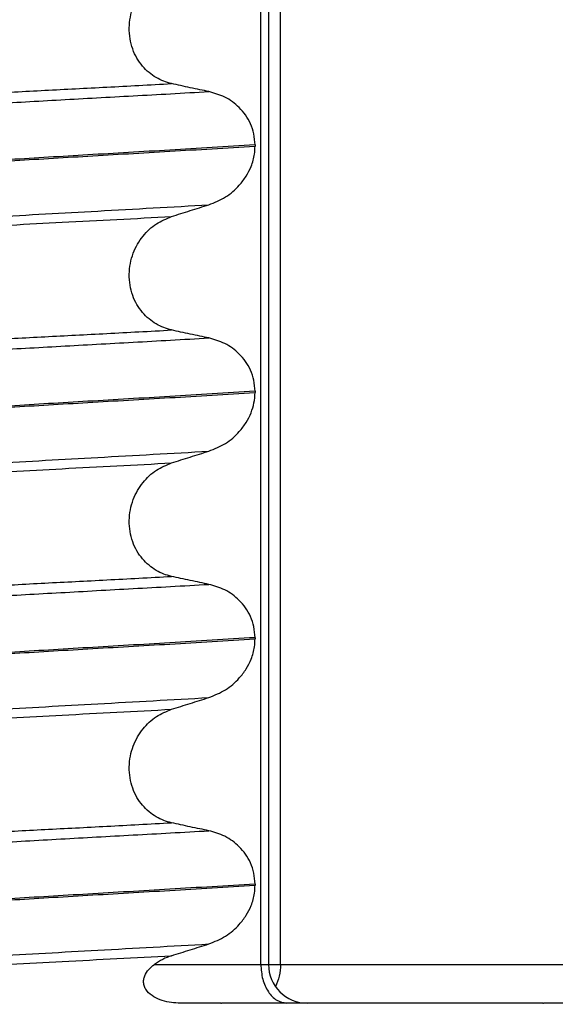
# Model space of a CAD drawing. Units: millimetres. Extents: x -6698 to -5541, y -5953 to -5058.
# Drawn here: x -5649 to -5643, y -5355 to -5342 of the extents above; entities that cross this region are included whole.
import ezdxf

# ---------------------------------------------------------------- set-up
doc = ezdxf.new("R2010")
doc.units = ezdxf.units.MM

# ---------------------------------------------------------------- blocks, each defined once
blk = doc.blocks.new('309018556__49', base_point=(-5656.5, -5367.1))
at = {"color": 7, "linetype": 'Continuous'}
for p, q in [((-5647.763, -5354.1), (-5647.547, -5354.1)), ((-5647.547, -5354.1), (-5647.47, -5354.1)), ((-5647.47, -5354.1), (-5647.381, -5354.1)), ((-5647.381, -5354.1), (-5647.243, -5354.1)), ((-5647.243, -5354.1), (-5647.216, -5354.1)), ((-5647.216, -5354.1), (-5646.708, -5354.1)), ((-5646.708, -5354.1), (-5646.639, -5354.1)), ((-5646.639, -5354.1), (-5646.391, -5354.1)), ((-5646.391, -5354.1), (-5646.292, -5354.1)), ((-5646.292, -5354.1), (-5646.137, -5354.1)), ((-5646.137, -5354.1), (-5646.113, -5354.1)), ((-5646.113, -5354.1), (-5645.543, -5354.1)), ((-5645.543, -5354.1), (-5645.453, -5354.1)), ((-5645.453, -5354.1), (-5645.176, -5354.1)), ((-5645.176, -5354.1), (-5644.97, -5354.1)), ((-5643.346, -5354.1), (-5643.106, -5354.1)), ((-5643.106, -5354.1), (-5643.081, -5354.1)), ((-5643.081, -5354.1), (-5642.041, -5354.1))]:
    blk.add_line(p, q, dxfattribs=at)
blk.add_open_spline([(-5646.908, -5354.6), (-5646.906, -5354.6), (-5646.903, -5354.6), (-5646.9, -5354.6), (-5646.898, -5354.6)], degree=3, knots=[0, 0, 0, 0, 0.004958022, 0.009915902, 0.009915902, 0.009915902, 0.009915902], dxfattribs=at)
blk = doc.blocks.new('Niveauregulierung_2_1__51', base_point=(-5660.5, -5430.147))
blk.add_blockref('309018556__49', (-5656.5, -5367.1))
blk = doc.blocks.new('309018556__61', base_point=(-5656.5, -5367.1))
at = {"color": 7, "linetype": 'Continuous'}
for p, q in [((-5646.391, -5354.1), (-5646.391, -5171.9)), ((-5646.292, -5171.9), (-5646.292, -5354.1)), ((-5646.137, -5354.1), (-5646.137, -5171.9)), ((-5646.466, -5343.54), (-5646.466, -5343.555)), ((-5646.466, -5346.715), (-5646.466, -5346.73)), ((-5646.466, -5349.89), (-5646.466, -5349.905)), ((-5646.466, -5353.065), (-5646.466, -5353.08)), ((-5647.763, -5354.1), (-5647.547, -5354.1)), ((-5647.547, -5354.1), (-5647.47, -5354.1)), ((-5647.47, -5354.1), (-5647.381, -5354.1)), ((-5647.381, -5354.1), (-5647.243, -5354.1)), ((-5647.243, -5354.1), (-5647.216, -5354.1)), ((-5647.216, -5354.1), (-5646.708, -5354.1)), ((-5646.708, -5354.1), (-5646.639, -5354.1)), ((-5646.639, -5354.1), (-5646.391, -5354.1)), ((-5646.391, -5354.1), (-5646.292, -5354.1)), ((-5646.292, -5354.1), (-5646.137, -5354.1)), ((-5646.137, -5354.1), (-5646.113, -5354.1)), ((-5646.113, -5354.1), (-5645.543, -5354.1)), ((-5645.543, -5354.1), (-5645.453, -5354.1)), ((-5645.453, -5354.1), (-5645.176, -5354.1)), ((-5645.176, -5354.1), (-5644.97, -5354.1)), ((-5644.97, -5354.1), (-5643.346, -5354.1)), ((-5643.346, -5354.1), (-5643.106, -5354.1)), ((-5643.106, -5354.1), (-5643.081, -5354.1)), ((-5643.081, -5354.1), (-5642.041, -5354.1)), ((-5646.908, -5354.6), (-5647.425, -5354.6)), ((-5646.493, -5354.6), (-5646.898, -5354.6)), ((-5646.057, -5354.6), (-5646.484, -5354.6)), ((-5645.792, -5354.6), (-5646.057, -5354.6)), ((-5642.756, -5354.6), (-5645.792, -5354.6)), ((-5641.697, -5354.6), (-5642.746, -5354.6))]:
    blk.add_line(p, q, dxfattribs=at)
for centre, radius, start, end in [((-5647.308, -5354.723), 0.771, 107.6252, 126.1263), ((-5645.792, -5354.1), 0.5, 180, 270)]:
    blk.add_arc(centre, radius, start, end, dxfattribs=at)
for points, knots in [([(-5647.541, -5342.75), (-5647.576, -5342.741), (-5647.645, -5342.723), (-5647.743, -5342.674), (-5647.836, -5342.609), (-5647.92, -5342.525), (-5647.992, -5342.423), (-5648.047, -5342.303), (-5648.081, -5342.171), (-5648.091, -5342.032), (-5648.077, -5341.893), (-5648.04, -5341.762), (-5647.984, -5341.643), (-5647.892, -5341.509), (-5647.749, -5341.373), (-5647.609, -5341.316), (-5647.541, -5341.288)], [0, 0, 0, 0, 0.105873, 0.213779, 0.326468, 0.444528, 0.568898, 0.700101, 0.836824, 0.976671, 1.116446, 1.25264, 1.383568, 1.508935, 1.741616, 1.959701, 1.959701, 1.959701, 1.959701]), ([(-5655.839, -5343.475), (-5655.838, -5343.473), (-5655.838, -5343.47), (-5655.834, -5343.461), (-5655.824, -5343.449), (-5655.804, -5343.434), (-5655.774, -5343.419), (-5655.733, -5343.404), (-5655.685, -5343.389), (-5655.629, -5343.375), (-5655.566, -5343.361), (-5655.494, -5343.347), (-5655.414, -5343.333), (-5655.324, -5343.318), (-5655.224, -5343.303), (-5655.112, -5343.287), (-5654.988, -5343.27), (-5654.853, -5343.253), (-5654.709, -5343.236), (-5654.555, -5343.219), (-5654.392, -5343.201), (-5654.219, -5343.184), (-5654.037, -5343.166), (-5653.846, -5343.148), (-5653.646, -5343.13), (-5653.421, -5343.111), (-5653.171, -5343.09), (-5652.894, -5343.068), (-5652.607, -5343.046), (-5652.311, -5343.025), (-5652.005, -5343.003), (-5651.692, -5342.982), (-5651.371, -5342.962), (-5651.044, -5342.941), (-5650.698, -5342.92), (-5650.334, -5342.899), (-5649.952, -5342.878), (-5649.565, -5342.857), (-5649.174, -5342.836), (-5648.777, -5342.816), (-5648.373, -5342.795), (-5647.96, -5342.773), (-5647.682, -5342.758), (-5647.541, -5342.75)], [0, 0, 0, 0, 0.004744, 0.009711, 0.02758, 0.050686, 0.085147, 0.128343, 0.180364, 0.236466, 0.301014, 0.37413, 0.455922, 0.546486, 0.645911, 0.760927, 0.886202, 1.021556, 1.166807, 1.321773, 1.486268, 1.660109, 1.84311, 2.035086, 2.23585, 2.445216, 2.711512, 2.989184, 3.277364, 3.57518, 3.881764, 4.196245, 4.517752, 4.845415, 5.178362, 5.558096, 5.940552, 6.326854, 6.718123, 7.11548, 7.520045, 7.93294, 8.355285, 8.355285, 8.355285, 8.355285]), ([(-5647.061, -5342.853), (-5647.1, -5342.845), (-5647.18, -5342.828), (-5647.301, -5342.803), (-5647.423, -5342.777), (-5647.502, -5342.759), (-5647.541, -5342.75)], [0, 0, 0, 0, 0.1184412, 0.2453817, 0.3712027, 0.4909597, 0.4909597, 0.4909597, 0.4909597]), ([(-5655.358, -5343.626), (-5655.359, -5343.626), (-5655.359, -5343.625), (-5655.362, -5343.62), (-5655.366, -5343.612), (-5655.367, -5343.6), (-5655.362, -5343.588), (-5655.35, -5343.574), (-5655.33, -5343.559), (-5655.301, -5343.544), (-5655.26, -5343.528), (-5655.205, -5343.512), (-5655.137, -5343.495), (-5655.056, -5343.477), (-5654.962, -5343.459), (-5654.856, -5343.441), (-5654.736, -5343.422), (-5654.603, -5343.403), (-5654.457, -5343.383), (-5654.298, -5343.363), (-5654.126, -5343.343), (-5653.941, -5343.322), (-5653.745, -5343.302), (-5653.537, -5343.281), (-5653.317, -5343.26), (-5653.076, -5343.238), (-5652.816, -5343.215), (-5652.535, -5343.192), (-5652.243, -5343.169), (-5651.94, -5343.146), (-5651.628, -5343.123), (-5651.308, -5343.101), (-5650.981, -5343.079), (-5650.648, -5343.057), (-5650.277, -5343.034), (-5649.869, -5343.01), (-5649.422, -5342.984), (-5648.968, -5342.959), (-5648.506, -5342.933), (-5648.034, -5342.907), (-5647.551, -5342.881), (-5647.226, -5342.862), (-5647.061, -5342.853)], [0, 0, 0, 0, 0.000438, 0.003506, 0.015421, 0.026259, 0.039075, 0.054245, 0.079925, 0.11288, 0.153522, 0.212252, 0.282698, 0.365334, 0.460567, 0.568767, 0.689791, 0.824228, 0.971828, 1.132333, 1.305486, 1.491025, 1.688688, 1.898214, 2.119338, 2.351797, 2.621812, 2.904057, 3.197524, 3.501204, 3.814089, 4.135169, 4.463436, 4.797878, 5.137487, 5.578239, 6.025157, 6.479377, 6.942035, 7.414265, 7.897202, 8.391979, 8.391979, 8.391979, 8.391979]), ([(-5646.466, -5343.54), (-5646.469, -5343.492), (-5646.475, -5343.399), (-5646.519, -5343.268), (-5646.585, -5343.154), (-5646.69, -5343.031), (-5646.846, -5342.914), (-5646.991, -5342.873), (-5647.061, -5342.853)], [0, 0, 0, 0, 0.1426824, 0.2800452, 0.4104631, 0.5342598, 0.7643709, 0.9827358, 0.9827358, 0.9827358, 0.9827358]), ([(-5646.466, -5343.54), (-5646.65, -5343.551), (-5647.017, -5343.574), (-5647.561, -5343.607), (-5648.094, -5343.638), (-5648.616, -5343.669), (-5649.124, -5343.699), (-5649.598, -5343.728), (-5650.041, -5343.756), (-5650.455, -5343.784), (-5650.861, -5343.812), (-5651.255, -5343.841), (-5651.637, -5343.871), (-5652.004, -5343.901), (-5652.34, -5343.93), (-5652.646, -5343.958), (-5652.92, -5343.985), (-5653.178, -5344.011), (-5653.419, -5344.038), (-5653.641, -5344.064), (-5653.844, -5344.09), (-5654.028, -5344.115), (-5654.192, -5344.139), (-5654.336, -5344.163), (-5654.46, -5344.186), (-5654.565, -5344.209), (-5654.651, -5344.231), (-5654.72, -5344.253), (-5654.767, -5344.274), (-5654.794, -5344.293), (-5654.806, -5344.307), (-5654.811, -5344.318), (-5654.812, -5344.324), (-5654.812, -5344.327)], [0, 0, 0, 0, 0.555139, 1.100891, 1.635873, 2.158702, 2.667993, 3.162362, 3.584311, 3.999969, 4.407153, 4.803679, 5.187363, 5.556024, 5.90748, 6.199896, 6.476177, 6.735659, 6.977679, 7.201577, 7.406694, 7.592376, 7.757976, 7.90404, 8.030472, 8.137471, 8.225287, 8.298006, 8.352969, 8.378284, 8.398084, 8.407025, 8.415434, 8.415434, 8.415434, 8.415434]), ([(-5654.812, -5344.342), (-5654.812, -5344.339), (-5654.811, -5344.333), (-5654.806, -5344.322), (-5654.794, -5344.308), (-5654.767, -5344.289), (-5654.72, -5344.268), (-5654.651, -5344.246), (-5654.565, -5344.224), (-5654.46, -5344.201), (-5654.336, -5344.178), (-5654.192, -5344.154), (-5654.028, -5344.13), (-5653.844, -5344.105), (-5653.641, -5344.079), (-5653.419, -5344.053), (-5653.178, -5344.026), (-5652.92, -5344), (-5652.646, -5343.973), (-5652.34, -5343.945), (-5652.004, -5343.916), (-5651.637, -5343.886), (-5651.255, -5343.856), (-5650.861, -5343.827), (-5650.455, -5343.799), (-5650.041, -5343.771), (-5649.598, -5343.743), (-5649.124, -5343.714), (-5648.616, -5343.684), (-5648.094, -5343.653), (-5647.561, -5343.622), (-5647.017, -5343.589), (-5646.65, -5343.566), (-5646.466, -5343.555)], [0, 0, 0, 0, 0.008409, 0.017351, 0.037151, 0.062466, 0.117428, 0.190147, 0.277963, 0.384962, 0.511394, 0.657459, 0.823058, 1.008741, 1.213858, 1.437755, 1.679775, 1.939257, 2.215538, 2.507954, 2.859411, 3.228071, 3.611755, 4.008281, 4.415465, 4.831124, 5.253072, 5.747442, 6.256732, 6.779561, 7.314544, 7.860296, 8.415434, 8.415434, 8.415434, 8.415434]), ([(-5647.061, -5344.312), (-5646.988, -5344.282), (-5646.841, -5344.223), (-5646.683, -5344.085), (-5646.578, -5343.946), (-5646.509, -5343.811), (-5646.471, -5343.679), (-5646.467, -5343.589), (-5646.466, -5343.555)], [0, 0, 0, 0, 0.236301, 0.470607, 0.618901, 0.75844, 0.922653, 1.026016, 1.026016, 1.026016, 1.026016]), ([(-5655.203, -5344.971), (-5655.076, -5344.944), (-5654.746, -5344.874), (-5654.13, -5344.802), (-5653.297, -5344.714), (-5652.271, -5344.628), (-5651.097, -5344.544), (-5649.821, -5344.465), (-5648.465, -5344.391), (-5647.539, -5344.339), (-5647.061, -5344.312)], [0, 0, 0, 0, 0.389119, 1.010879, 1.858144, 2.902377, 4.098536, 5.390468, 6.738096, 8.172763, 8.172763, 8.172763, 8.172763]), ([(-5647.541, -5344.463), (-5647.461, -5344.438), (-5647.302, -5344.387), (-5647.141, -5344.337), (-5647.061, -5344.312)], [0, 0, 0, 0, 0.2517622, 0.5034357, 0.5034357, 0.5034357, 0.5034357]), ([(-5655.635, -5345.09), (-5655.501, -5345.064), (-5655.162, -5344.999), (-5654.539, -5344.928), (-5653.708, -5344.845), (-5652.692, -5344.763), (-5651.529, -5344.683), (-5650.266, -5344.606), (-5648.926, -5344.536), (-5648.012, -5344.488), (-5647.541, -5344.463)], [0, 0, 0, 0, 0.407547, 1.03677, 1.880428, 2.913002, 4.094635, 5.375286, 6.709117, 8.121702, 8.121702, 8.121702, 8.121702]), ([(-5647.541, -5345.925), (-5647.576, -5345.916), (-5647.645, -5345.898), (-5647.743, -5345.849), (-5647.836, -5345.784), (-5647.92, -5345.7), (-5647.992, -5345.598), (-5648.047, -5345.478), (-5648.081, -5345.346), (-5648.091, -5345.207), (-5648.077, -5345.068), (-5648.04, -5344.937), (-5647.984, -5344.818), (-5647.892, -5344.684), (-5647.749, -5344.548), (-5647.609, -5344.491), (-5647.541, -5344.463)], [0, 0, 0, 0, 0.105873, 0.213779, 0.326468, 0.444528, 0.568898, 0.700101, 0.836824, 0.976671, 1.116446, 1.25264, 1.383568, 1.508935, 1.741616, 1.959701, 1.959701, 1.959701, 1.959701]), ([(-5655.839, -5346.65), (-5655.838, -5346.648), (-5655.838, -5346.645), (-5655.834, -5346.636), (-5655.824, -5346.624), (-5655.804, -5346.609), (-5655.774, -5346.594), (-5655.733, -5346.579), (-5655.685, -5346.564), (-5655.629, -5346.55), (-5655.566, -5346.536), (-5655.494, -5346.522), (-5655.414, -5346.508), (-5655.324, -5346.493), (-5655.224, -5346.478), (-5655.112, -5346.462), (-5654.988, -5346.445), (-5654.853, -5346.428), (-5654.709, -5346.411), (-5654.555, -5346.394), (-5654.392, -5346.376), (-5654.219, -5346.359), (-5654.037, -5346.341), (-5653.846, -5346.323), (-5653.646, -5346.305), (-5653.421, -5346.286), (-5653.171, -5346.265), (-5652.894, -5346.243), (-5652.607, -5346.221), (-5652.311, -5346.2), (-5652.005, -5346.178), (-5651.692, -5346.157), (-5651.371, -5346.137), (-5651.044, -5346.116), (-5650.698, -5346.095), (-5650.334, -5346.074), (-5649.952, -5346.053), (-5649.565, -5346.032), (-5649.174, -5346.011), (-5648.777, -5345.991), (-5648.373, -5345.97), (-5647.96, -5345.948), (-5647.682, -5345.933), (-5647.541, -5345.925)], [0, 0, 0, 0, 0.004744, 0.009711, 0.02758, 0.050686, 0.085147, 0.128343, 0.180364, 0.236466, 0.301014, 0.37413, 0.455922, 0.546486, 0.645911, 0.760927, 0.886202, 1.021556, 1.166807, 1.321773, 1.486268, 1.660109, 1.84311, 2.035086, 2.23585, 2.445216, 2.711512, 2.989184, 3.277364, 3.57518, 3.881764, 4.196245, 4.517752, 4.845415, 5.178362, 5.558096, 5.940552, 6.326854, 6.718123, 7.11548, 7.520045, 7.93294, 8.355285, 8.355285, 8.355285, 8.355285]), ([(-5647.061, -5346.028), (-5647.1, -5346.02), (-5647.18, -5346.003), (-5647.301, -5345.978), (-5647.423, -5345.952), (-5647.502, -5345.934), (-5647.541, -5345.925)], [0, 0, 0, 0, 0.1184412, 0.2453817, 0.3712027, 0.4909597, 0.4909597, 0.4909597, 0.4909597]), ([(-5655.358, -5346.801), (-5655.359, -5346.801), (-5655.359, -5346.8), (-5655.362, -5346.795), (-5655.366, -5346.787), (-5655.367, -5346.775), (-5655.362, -5346.763), (-5655.35, -5346.749), (-5655.33, -5346.734), (-5655.301, -5346.719), (-5655.26, -5346.703), (-5655.205, -5346.687), (-5655.137, -5346.67), (-5655.056, -5346.652), (-5654.962, -5346.634), (-5654.856, -5346.616), (-5654.736, -5346.597), (-5654.603, -5346.578), (-5654.457, -5346.558), (-5654.298, -5346.538), (-5654.126, -5346.518), (-5653.941, -5346.497), (-5653.745, -5346.477), (-5653.537, -5346.456), (-5653.317, -5346.435), (-5653.076, -5346.413), (-5652.816, -5346.39), (-5652.535, -5346.367), (-5652.243, -5346.344), (-5651.94, -5346.321), (-5651.628, -5346.298), (-5651.308, -5346.276), (-5650.981, -5346.254), (-5650.648, -5346.232), (-5650.277, -5346.209), (-5649.869, -5346.185), (-5649.422, -5346.159), (-5648.968, -5346.134), (-5648.506, -5346.108), (-5648.034, -5346.082), (-5647.551, -5346.056), (-5647.226, -5346.037), (-5647.061, -5346.028)], [0, 0, 0, 0, 0.000438, 0.003506, 0.015421, 0.026259, 0.039075, 0.054245, 0.079925, 0.11288, 0.153522, 0.212252, 0.282698, 0.365334, 0.460567, 0.568767, 0.689791, 0.824228, 0.971828, 1.132333, 1.305486, 1.491025, 1.688688, 1.898214, 2.119338, 2.351797, 2.621812, 2.904057, 3.197524, 3.501204, 3.814089, 4.135169, 4.463436, 4.797878, 5.137487, 5.578239, 6.025157, 6.479377, 6.942035, 7.414265, 7.897202, 8.391979, 8.391979, 8.391979, 8.391979]), ([(-5646.466, -5346.715), (-5646.469, -5346.667), (-5646.475, -5346.574), (-5646.519, -5346.443), (-5646.585, -5346.329), (-5646.69, -5346.206), (-5646.846, -5346.089), (-5646.991, -5346.048), (-5647.061, -5346.028)], [0, 0, 0, 0, 0.1426824, 0.2800452, 0.4104631, 0.5342598, 0.7643709, 0.9827358, 0.9827358, 0.9827358, 0.9827358]), ([(-5646.466, -5346.715), (-5646.65, -5346.726), (-5647.017, -5346.749), (-5647.561, -5346.782), (-5648.094, -5346.813), (-5648.616, -5346.844), (-5649.124, -5346.874), (-5649.598, -5346.903), (-5650.041, -5346.931), (-5650.455, -5346.959), (-5650.861, -5346.987), (-5651.255, -5347.016), (-5651.637, -5347.046), (-5652.004, -5347.076), (-5652.34, -5347.105), (-5652.646, -5347.133), (-5652.92, -5347.16), (-5653.178, -5347.186), (-5653.419, -5347.213), (-5653.641, -5347.239), (-5653.844, -5347.265), (-5654.028, -5347.29), (-5654.192, -5347.314), (-5654.336, -5347.338), (-5654.46, -5347.361), (-5654.565, -5347.384), (-5654.651, -5347.406), (-5654.72, -5347.428), (-5654.767, -5347.449), (-5654.794, -5347.468), (-5654.806, -5347.482), (-5654.811, -5347.493), (-5654.812, -5347.499), (-5654.812, -5347.502)], [0, 0, 0, 0, 0.555139, 1.100891, 1.635873, 2.158702, 2.667993, 3.162362, 3.584311, 3.999969, 4.407153, 4.803679, 5.187363, 5.556024, 5.90748, 6.199896, 6.476177, 6.735659, 6.977679, 7.201577, 7.406694, 7.592376, 7.757976, 7.90404, 8.030472, 8.137471, 8.225287, 8.298006, 8.352969, 8.378284, 8.398084, 8.407025, 8.415434, 8.415434, 8.415434, 8.415434]), ([(-5654.812, -5347.517), (-5654.812, -5347.514), (-5654.811, -5347.508), (-5654.806, -5347.497), (-5654.794, -5347.483), (-5654.767, -5347.464), (-5654.72, -5347.443), (-5654.651, -5347.421), (-5654.565, -5347.399), (-5654.46, -5347.376), (-5654.336, -5347.353), (-5654.192, -5347.329), (-5654.028, -5347.305), (-5653.844, -5347.28), (-5653.641, -5347.254), (-5653.419, -5347.228), (-5653.178, -5347.201), (-5652.92, -5347.175), (-5652.646, -5347.148), (-5652.34, -5347.12), (-5652.004, -5347.091), (-5651.637, -5347.061), (-5651.255, -5347.031), (-5650.861, -5347.002), (-5650.455, -5346.974), (-5650.041, -5346.946), (-5649.598, -5346.918), (-5649.124, -5346.889), (-5648.616, -5346.859), (-5648.094, -5346.828), (-5647.561, -5346.797), (-5647.017, -5346.764), (-5646.65, -5346.741), (-5646.466, -5346.73)], [0, 0, 0, 0, 0.008409, 0.017351, 0.037151, 0.062466, 0.117428, 0.190147, 0.277963, 0.384962, 0.511394, 0.657459, 0.823058, 1.008741, 1.213858, 1.437755, 1.679775, 1.939257, 2.215538, 2.507954, 2.859411, 3.228071, 3.611755, 4.008281, 4.415465, 4.831124, 5.253072, 5.747442, 6.256732, 6.779561, 7.314544, 7.860296, 8.415434, 8.415434, 8.415434, 8.415434]), ([(-5647.061, -5347.487), (-5646.988, -5347.457), (-5646.841, -5347.398), (-5646.683, -5347.26), (-5646.578, -5347.121), (-5646.514, -5346.995), (-5646.474, -5346.865), (-5646.468, -5346.775), (-5646.466, -5346.73)], [0, 0, 0, 0, 0.236301, 0.470607, 0.618901, 0.75844, 0.890087, 1.026064, 1.026064, 1.026064, 1.026064]), ([(-5655.203, -5348.146), (-5655.076, -5348.119), (-5654.746, -5348.049), (-5654.13, -5347.977), (-5653.297, -5347.889), (-5652.271, -5347.803), (-5651.097, -5347.719), (-5649.821, -5347.64), (-5648.465, -5347.566), (-5647.539, -5347.514), (-5647.061, -5347.487)], [0, 0, 0, 0, 0.389119, 1.010879, 1.858144, 2.902377, 4.098536, 5.390468, 6.738096, 8.172763, 8.172763, 8.172763, 8.172763]), ([(-5647.541, -5347.638), (-5647.461, -5347.613), (-5647.302, -5347.562), (-5647.141, -5347.512), (-5647.061, -5347.487)], [0, 0, 0, 0, 0.2517622, 0.5034357, 0.5034357, 0.5034357, 0.5034357]), ([(-5655.635, -5348.265), (-5655.501, -5348.239), (-5655.162, -5348.174), (-5654.539, -5348.103), (-5653.708, -5348.02), (-5652.692, -5347.938), (-5651.529, -5347.858), (-5650.266, -5347.781), (-5648.926, -5347.711), (-5648.012, -5347.663), (-5647.541, -5347.638)], [0, 0, 0, 0, 0.407547, 1.03677, 1.880428, 2.913002, 4.094635, 5.375286, 6.709117, 8.121702, 8.121702, 8.121702, 8.121702]), ([(-5647.541, -5349.1), (-5647.576, -5349.091), (-5647.645, -5349.073), (-5647.743, -5349.024), (-5647.836, -5348.959), (-5647.92, -5348.875), (-5647.992, -5348.773), (-5648.047, -5348.653), (-5648.081, -5348.521), (-5648.091, -5348.382), (-5648.077, -5348.243), (-5648.04, -5348.112), (-5647.984, -5347.993), (-5647.892, -5347.859), (-5647.749, -5347.723), (-5647.609, -5347.666), (-5647.541, -5347.638)], [0, 0, 0, 0, 0.105873, 0.213779, 0.326468, 0.444528, 0.568898, 0.700101, 0.836824, 0.976671, 1.116446, 1.25264, 1.383568, 1.508935, 1.741616, 1.959701, 1.959701, 1.959701, 1.959701]), ([(-5655.839, -5349.825), (-5655.838, -5349.823), (-5655.838, -5349.82), (-5655.834, -5349.811), (-5655.824, -5349.799), (-5655.804, -5349.784), (-5655.774, -5349.769), (-5655.733, -5349.754), (-5655.685, -5349.739), (-5655.629, -5349.725), (-5655.566, -5349.711), (-5655.494, -5349.697), (-5655.414, -5349.683), (-5655.324, -5349.668), (-5655.224, -5349.653), (-5655.112, -5349.637), (-5654.988, -5349.62), (-5654.853, -5349.603), (-5654.709, -5349.586), (-5654.555, -5349.569), (-5654.392, -5349.551), (-5654.219, -5349.534), (-5654.037, -5349.516), (-5653.846, -5349.498), (-5653.646, -5349.48), (-5653.421, -5349.461), (-5653.171, -5349.44), (-5652.894, -5349.418), (-5652.607, -5349.396), (-5652.311, -5349.375), (-5652.005, -5349.353), (-5651.692, -5349.332), (-5651.371, -5349.312), (-5651.044, -5349.291), (-5650.698, -5349.27), (-5650.334, -5349.249), (-5649.952, -5349.228), (-5649.565, -5349.207), (-5649.174, -5349.186), (-5648.777, -5349.166), (-5648.373, -5349.145), (-5647.96, -5349.123), (-5647.682, -5349.108), (-5647.541, -5349.1)], [0, 0, 0, 0, 0.004744, 0.009711, 0.02758, 0.050686, 0.085147, 0.128343, 0.180364, 0.236466, 0.301014, 0.37413, 0.455922, 0.546486, 0.645911, 0.760927, 0.886202, 1.021556, 1.166807, 1.321773, 1.486268, 1.660109, 1.84311, 2.035086, 2.23585, 2.445216, 2.711512, 2.989184, 3.277364, 3.57518, 3.881764, 4.196245, 4.517752, 4.845415, 5.178362, 5.558096, 5.940552, 6.326854, 6.718123, 7.11548, 7.520045, 7.93294, 8.355285, 8.355285, 8.355285, 8.355285]), ([(-5647.061, -5349.203), (-5647.1, -5349.195), (-5647.18, -5349.178), (-5647.301, -5349.153), (-5647.423, -5349.127), (-5647.502, -5349.109), (-5647.541, -5349.1)], [0, 0, 0, 0, 0.1184412, 0.2453817, 0.3712027, 0.4909597, 0.4909597, 0.4909597, 0.4909597]), ([(-5655.358, -5349.976), (-5655.359, -5349.976), (-5655.359, -5349.975), (-5655.362, -5349.97), (-5655.366, -5349.962), (-5655.367, -5349.95), (-5655.362, -5349.938), (-5655.35, -5349.924), (-5655.33, -5349.909), (-5655.301, -5349.894), (-5655.26, -5349.878), (-5655.205, -5349.862), (-5655.137, -5349.845), (-5655.056, -5349.827), (-5654.962, -5349.809), (-5654.856, -5349.791), (-5654.736, -5349.772), (-5654.603, -5349.753), (-5654.457, -5349.733), (-5654.298, -5349.713), (-5654.126, -5349.693), (-5653.941, -5349.672), (-5653.745, -5349.652), (-5653.537, -5349.631), (-5653.317, -5349.61), (-5653.076, -5349.588), (-5652.816, -5349.565), (-5652.535, -5349.542), (-5652.243, -5349.519), (-5651.94, -5349.496), (-5651.628, -5349.473), (-5651.308, -5349.451), (-5650.981, -5349.429), (-5650.648, -5349.407), (-5650.277, -5349.384), (-5649.869, -5349.36), (-5649.422, -5349.334), (-5648.968, -5349.309), (-5648.506, -5349.283), (-5648.034, -5349.257), (-5647.551, -5349.231), (-5647.226, -5349.212), (-5647.061, -5349.203)], [0, 0, 0, 0, 0.000438, 0.003506, 0.015421, 0.026259, 0.039075, 0.054245, 0.079925, 0.11288, 0.153522, 0.212252, 0.282698, 0.365334, 0.460567, 0.568767, 0.689791, 0.824228, 0.971828, 1.132333, 1.305486, 1.491025, 1.688688, 1.898214, 2.119338, 2.351797, 2.621812, 2.904057, 3.197524, 3.501204, 3.814089, 4.135169, 4.463436, 4.797878, 5.137487, 5.578239, 6.025157, 6.479377, 6.942035, 7.414265, 7.897202, 8.391979, 8.391979, 8.391979, 8.391979]), ([(-5646.466, -5349.89), (-5646.469, -5349.842), (-5646.475, -5349.749), (-5646.519, -5349.618), (-5646.585, -5349.504), (-5646.69, -5349.381), (-5646.846, -5349.264), (-5646.991, -5349.223), (-5647.061, -5349.203)], [0, 0, 0, 0, 0.1426824, 0.2800452, 0.4104631, 0.5342598, 0.7643709, 0.9827358, 0.9827358, 0.9827358, 0.9827358]), ([(-5646.466, -5349.89), (-5646.65, -5349.901), (-5647.017, -5349.924), (-5647.561, -5349.957), (-5648.094, -5349.988), (-5648.616, -5350.019), (-5649.124, -5350.049), (-5649.598, -5350.078), (-5650.041, -5350.106), (-5650.455, -5350.134), (-5650.861, -5350.162), (-5651.255, -5350.191), (-5651.637, -5350.221), (-5652.004, -5350.251), (-5652.34, -5350.28), (-5652.646, -5350.308), (-5652.92, -5350.335), (-5653.178, -5350.361), (-5653.419, -5350.388), (-5653.641, -5350.414), (-5653.844, -5350.44), (-5654.028, -5350.465), (-5654.192, -5350.489), (-5654.336, -5350.513), (-5654.46, -5350.536), (-5654.565, -5350.559), (-5654.651, -5350.581), (-5654.72, -5350.603), (-5654.767, -5350.624), (-5654.794, -5350.643), (-5654.806, -5350.657), (-5654.811, -5350.668), (-5654.812, -5350.674), (-5654.812, -5350.677)], [0, 0, 0, 0, 0.555139, 1.100891, 1.635873, 2.158702, 2.667993, 3.162362, 3.584311, 3.999969, 4.407153, 4.803679, 5.187363, 5.556024, 5.90748, 6.199896, 6.476177, 6.735659, 6.977679, 7.201577, 7.406694, 7.592376, 7.757976, 7.90404, 8.030472, 8.137471, 8.225287, 8.298006, 8.352969, 8.378284, 8.398084, 8.407025, 8.415434, 8.415434, 8.415434, 8.415434]), ([(-5654.812, -5350.692), (-5654.812, -5350.689), (-5654.811, -5350.683), (-5654.806, -5350.672), (-5654.794, -5350.658), (-5654.767, -5350.639), (-5654.72, -5350.618), (-5654.651, -5350.596), (-5654.565, -5350.574), (-5654.46, -5350.551), (-5654.336, -5350.528), (-5654.192, -5350.504), (-5654.028, -5350.48), (-5653.844, -5350.455), (-5653.641, -5350.429), (-5653.419, -5350.403), (-5653.178, -5350.376), (-5652.92, -5350.35), (-5652.646, -5350.323), (-5652.34, -5350.295), (-5652.004, -5350.266), (-5651.637, -5350.236), (-5651.255, -5350.206), (-5650.861, -5350.177), (-5650.455, -5350.149), (-5650.041, -5350.121), (-5649.598, -5350.093), (-5649.124, -5350.064), (-5648.616, -5350.034), (-5648.094, -5350.003), (-5647.561, -5349.972), (-5647.017, -5349.939), (-5646.65, -5349.916), (-5646.466, -5349.905)], [0, 0, 0, 0, 0.008409, 0.017351, 0.037151, 0.062466, 0.117428, 0.190147, 0.277963, 0.384962, 0.511394, 0.657459, 0.823058, 1.008741, 1.213858, 1.437755, 1.679775, 1.939257, 2.215538, 2.507954, 2.859411, 3.228071, 3.611755, 4.008281, 4.415465, 4.831124, 5.253072, 5.747442, 6.256732, 6.779561, 7.314544, 7.860296, 8.415434, 8.415434, 8.415434, 8.415434]), ([(-5647.061, -5350.662), (-5646.988, -5350.632), (-5646.841, -5350.573), (-5646.683, -5350.435), (-5646.578, -5350.296), (-5646.509, -5350.161), (-5646.471, -5350.029), (-5646.467, -5349.939), (-5646.466, -5349.905)], [0, 0, 0, 0, 0.236301, 0.470607, 0.618901, 0.75844, 0.922653, 1.026016, 1.026016, 1.026016, 1.026016]), ([(-5655.203, -5351.321), (-5655.076, -5351.294), (-5654.746, -5351.224), (-5654.13, -5351.152), (-5653.297, -5351.064), (-5652.271, -5350.978), (-5651.097, -5350.894), (-5649.821, -5350.815), (-5648.465, -5350.741), (-5647.539, -5350.689), (-5647.061, -5350.662)], [0, 0, 0, 0, 0.389119, 1.010879, 1.858144, 2.902377, 4.098536, 5.390468, 6.738096, 8.172763, 8.172763, 8.172763, 8.172763]), ([(-5647.541, -5350.813), (-5647.461, -5350.788), (-5647.302, -5350.737), (-5647.141, -5350.687), (-5647.061, -5350.662)], [0, 0, 0, 0, 0.2517622, 0.5034357, 0.5034357, 0.5034357, 0.5034357]), ([(-5655.635, -5351.439), (-5655.502, -5351.414), (-5655.162, -5351.349), (-5654.539, -5351.278), (-5653.708, -5351.195), (-5652.692, -5351.113), (-5651.529, -5351.033), (-5650.266, -5350.956), (-5648.926, -5350.886), (-5648.012, -5350.838), (-5647.541, -5350.813)], [0, 0, 0, 0, 0.407615, 1.036853, 1.880511, 2.913085, 4.094718, 5.375369, 6.7092, 8.121785, 8.121785, 8.121785, 8.121785]), ([(-5647.541, -5352.275), (-5647.576, -5352.266), (-5647.645, -5352.248), (-5647.743, -5352.199), (-5647.836, -5352.134), (-5647.92, -5352.05), (-5647.992, -5351.948), (-5648.047, -5351.828), (-5648.081, -5351.696), (-5648.091, -5351.557), (-5648.077, -5351.418), (-5648.04, -5351.287), (-5647.984, -5351.168), (-5647.892, -5351.034), (-5647.749, -5350.898), (-5647.609, -5350.841), (-5647.541, -5350.813)], [0, 0, 0, 0, 0.105873, 0.213779, 0.326468, 0.444528, 0.568898, 0.700101, 0.836824, 0.976671, 1.116446, 1.25264, 1.383568, 1.508935, 1.741616, 1.959701, 1.959701, 1.959701, 1.959701]), ([(-5655.839, -5353), (-5655.838, -5352.998), (-5655.838, -5352.995), (-5655.834, -5352.986), (-5655.824, -5352.974), (-5655.804, -5352.959), (-5655.774, -5352.944), (-5655.733, -5352.929), (-5655.685, -5352.914), (-5655.629, -5352.9), (-5655.566, -5352.886), (-5655.494, -5352.872), (-5655.414, -5352.858), (-5655.324, -5352.843), (-5655.224, -5352.828), (-5655.112, -5352.812), (-5654.988, -5352.795), (-5654.853, -5352.778), (-5654.709, -5352.761), (-5654.555, -5352.744), (-5654.392, -5352.726), (-5654.219, -5352.709), (-5654.037, -5352.691), (-5653.846, -5352.673), (-5653.646, -5352.655), (-5653.421, -5352.636), (-5653.171, -5352.615), (-5652.894, -5352.593), (-5652.607, -5352.571), (-5652.311, -5352.55), (-5652.005, -5352.528), (-5651.692, -5352.507), (-5651.371, -5352.487), (-5651.044, -5352.466), (-5650.698, -5352.445), (-5650.334, -5352.424), (-5649.952, -5352.403), (-5649.565, -5352.382), (-5649.174, -5352.361), (-5648.777, -5352.341), (-5648.373, -5352.32), (-5647.96, -5352.298), (-5647.682, -5352.283), (-5647.541, -5352.275)], [0, 0, 0, 0, 0.004744, 0.009711, 0.02758, 0.050686, 0.085147, 0.128343, 0.180364, 0.236466, 0.301014, 0.37413, 0.455922, 0.546486, 0.645911, 0.760927, 0.886202, 1.021556, 1.166807, 1.321773, 1.486268, 1.660109, 1.84311, 2.035086, 2.23585, 2.445216, 2.711512, 2.989184, 3.277364, 3.57518, 3.881764, 4.196245, 4.517752, 4.845415, 5.178362, 5.558096, 5.940552, 6.326854, 6.718123, 7.11548, 7.520045, 7.93294, 8.355285, 8.355285, 8.355285, 8.355285]), ([(-5647.061, -5352.378), (-5647.1, -5352.37), (-5647.18, -5352.353), (-5647.301, -5352.328), (-5647.423, -5352.302), (-5647.502, -5352.284), (-5647.541, -5352.275)], [0, 0, 0, 0, 0.1184412, 0.2453817, 0.3712027, 0.4909597, 0.4909597, 0.4909597, 0.4909597]), ([(-5655.358, -5353.151), (-5655.359, -5353.151), (-5655.359, -5353.15), (-5655.362, -5353.145), (-5655.366, -5353.137), (-5655.367, -5353.125), (-5655.362, -5353.113), (-5655.35, -5353.099), (-5655.33, -5353.084), (-5655.301, -5353.069), (-5655.26, -5353.053), (-5655.205, -5353.037), (-5655.137, -5353.02), (-5655.056, -5353.002), (-5654.962, -5352.984), (-5654.856, -5352.966), (-5654.736, -5352.947), (-5654.603, -5352.928), (-5654.457, -5352.908), (-5654.298, -5352.888), (-5654.126, -5352.868), (-5653.941, -5352.847), (-5653.745, -5352.827), (-5653.537, -5352.806), (-5653.317, -5352.785), (-5653.076, -5352.763), (-5652.816, -5352.74), (-5652.535, -5352.717), (-5652.243, -5352.694), (-5651.94, -5352.671), (-5651.628, -5352.648), (-5651.308, -5352.626), (-5650.981, -5352.604), (-5650.648, -5352.582), (-5650.277, -5352.559), (-5649.869, -5352.535), (-5649.422, -5352.509), (-5648.968, -5352.484), (-5648.506, -5352.458), (-5648.034, -5352.432), (-5647.551, -5352.406), (-5647.226, -5352.387), (-5647.061, -5352.378)], [0, 0, 0, 0, 0.000438, 0.003506, 0.015421, 0.026259, 0.039075, 0.054245, 0.079925, 0.11288, 0.153522, 0.212252, 0.282698, 0.365334, 0.460567, 0.568767, 0.689791, 0.824228, 0.971828, 1.132333, 1.305486, 1.491025, 1.688688, 1.898214, 2.119338, 2.351797, 2.621812, 2.904057, 3.197524, 3.501204, 3.814089, 4.135169, 4.463436, 4.797878, 5.137487, 5.578239, 6.025157, 6.479377, 6.942035, 7.414265, 7.897202, 8.391979, 8.391979, 8.391979, 8.391979]), ([(-5646.466, -5353.065), (-5646.469, -5353.017), (-5646.475, -5352.924), (-5646.519, -5352.793), (-5646.585, -5352.679), (-5646.69, -5352.556), (-5646.846, -5352.439), (-5646.991, -5352.398), (-5647.061, -5352.378)], [0, 0, 0, 0, 0.1426824, 0.2800452, 0.4104631, 0.5342598, 0.7643709, 0.9827358, 0.9827358, 0.9827358, 0.9827358]), ([(-5646.466, -5353.065), (-5646.65, -5353.076), (-5647.017, -5353.099), (-5647.561, -5353.132), (-5648.094, -5353.163), (-5648.616, -5353.194), (-5649.124, -5353.224), (-5649.598, -5353.253), (-5650.041, -5353.281), (-5650.455, -5353.309), (-5650.861, -5353.337), (-5651.255, -5353.366), (-5651.637, -5353.396), (-5652.004, -5353.426), (-5652.34, -5353.455), (-5652.646, -5353.483), (-5652.92, -5353.51), (-5653.178, -5353.536), (-5653.419, -5353.563), (-5653.641, -5353.589), (-5653.844, -5353.615), (-5654.028, -5353.64), (-5654.192, -5353.664), (-5654.336, -5353.688), (-5654.46, -5353.711), (-5654.565, -5353.734), (-5654.651, -5353.756), (-5654.72, -5353.778), (-5654.767, -5353.799), (-5654.794, -5353.818), (-5654.806, -5353.832), (-5654.811, -5353.843), (-5654.812, -5353.849), (-5654.812, -5353.852)], [0, 0, 0, 0, 0.555139, 1.100891, 1.635873, 2.158702, 2.667993, 3.162362, 3.584311, 3.999969, 4.407153, 4.803679, 5.187363, 5.556024, 5.90748, 6.199896, 6.476177, 6.735659, 6.977679, 7.201577, 7.406694, 7.592376, 7.757976, 7.90404, 8.030472, 8.137471, 8.225287, 8.298006, 8.352969, 8.378284, 8.398084, 8.407025, 8.415434, 8.415434, 8.415434, 8.415434]), ([(-5654.812, -5353.867), (-5654.812, -5353.864), (-5654.811, -5353.858), (-5654.806, -5353.847), (-5654.794, -5353.833), (-5654.767, -5353.814), (-5654.72, -5353.793), (-5654.651, -5353.771), (-5654.565, -5353.749), (-5654.46, -5353.726), (-5654.336, -5353.703), (-5654.192, -5353.679), (-5654.028, -5353.655), (-5653.844, -5353.63), (-5653.641, -5353.604), (-5653.419, -5353.578), (-5653.178, -5353.551), (-5652.92, -5353.525), (-5652.646, -5353.498), (-5652.34, -5353.47), (-5652.004, -5353.441), (-5651.637, -5353.411), (-5651.255, -5353.381), (-5650.861, -5353.352), (-5650.455, -5353.324), (-5650.041, -5353.296), (-5649.598, -5353.268), (-5649.124, -5353.239), (-5648.616, -5353.209), (-5648.094, -5353.178), (-5647.561, -5353.147), (-5647.017, -5353.114), (-5646.65, -5353.091), (-5646.466, -5353.08)], [0, 0, 0, 0, 0.008409, 0.017351, 0.037151, 0.062466, 0.117428, 0.190147, 0.277963, 0.384962, 0.511394, 0.657459, 0.823058, 1.008741, 1.213858, 1.437755, 1.679775, 1.939257, 2.215538, 2.507954, 2.859411, 3.228071, 3.611755, 4.008281, 4.415465, 4.831124, 5.253072, 5.747442, 6.256732, 6.779561, 7.314544, 7.860296, 8.415434, 8.415434, 8.415434, 8.415434]), ([(-5647.061, -5353.837), (-5646.988, -5353.807), (-5646.841, -5353.748), (-5646.683, -5353.61), (-5646.578, -5353.471), (-5646.509, -5353.336), (-5646.471, -5353.204), (-5646.467, -5353.114), (-5646.466, -5353.08)], [0, 0, 0, 0, 0.236301, 0.470607, 0.618901, 0.75844, 0.922653, 1.026016, 1.026016, 1.026016, 1.026016]), ([(-5655.203, -5354.496), (-5655.076, -5354.469), (-5654.746, -5354.399), (-5654.13, -5354.327), (-5653.297, -5354.239), (-5652.271, -5354.153), (-5651.097, -5354.069), (-5649.821, -5353.99), (-5648.465, -5353.916), (-5647.539, -5353.864), (-5647.061, -5353.837)], [0, 0, 0, 0, 0.389119, 1.010879, 1.858144, 2.902377, 4.098536, 5.390468, 6.738096, 8.172763, 8.172763, 8.172763, 8.172763]), ([(-5647.541, -5353.988), (-5647.461, -5353.963), (-5647.302, -5353.912), (-5647.141, -5353.862), (-5647.061, -5353.837)], [0, 0, 0, 0, 0.2517622, 0.5034357, 0.5034357, 0.5034357, 0.5034357]), ([(-5655.635, -5354.615), (-5655.501, -5354.589), (-5655.162, -5354.524), (-5654.539, -5354.453), (-5653.708, -5354.37), (-5652.692, -5354.288), (-5651.529, -5354.208), (-5650.266, -5354.131), (-5648.926, -5354.061), (-5648.012, -5354.013), (-5647.541, -5353.988)], [0, 0, 0, 0, 0.407547, 1.03677, 1.880428, 2.913002, 4.094635, 5.375286, 6.709117, 8.121702, 8.121702, 8.121702, 8.121702]), ([(-5647.425, -5354.6), (-5647.465, -5354.599), (-5647.545, -5354.596), (-5647.662, -5354.569), (-5647.771, -5354.523), (-5647.848, -5354.462), (-5647.888, -5354.399), (-5647.904, -5354.348), (-5647.903, -5354.296), (-5647.886, -5354.232), (-5647.84, -5354.162), (-5647.788, -5354.121), (-5647.763, -5354.1)], [0, 0, 0, 0, 0.1200583, 0.2392294, 0.3581629, 0.4723861, 0.5274943, 0.579954, 0.6304672, 0.6800973, 0.7775348, 0.876179, 0.876179, 0.876179, 0.876179]), ([(-5646.391, -5354.1), (-5646.387, -5354.165), (-5646.378, -5354.289), (-5646.306, -5354.45), (-5646.198, -5354.573), (-5646.102, -5354.591), (-5646.057, -5354.6)], [0, 0, 0, 0, 0.1930287, 0.3707152, 0.5241052, 0.6576751, 0.6576751, 0.6576751, 0.6576751]), ([(-5646.137, -5354.1), (-5646.139, -5354.151), (-5646.144, -5354.251), (-5646.183, -5354.342), (-5646.201, -5354.387)], [0, 0, 0, 0, 0.1520318, 0.2964415, 0.2964415, 0.2964415, 0.2964415]), ([(-5646.908, -5354.6), (-5646.906, -5354.6), (-5646.903, -5354.6), (-5646.9, -5354.6), (-5646.898, -5354.6)], [0, 0, 0, 0, 0.004958022, 0.009915902, 0.009915902, 0.009915902, 0.009915902]), ([(-5646.484, -5354.6), (-5646.486, -5354.6), (-5646.489, -5354.6), (-5646.492, -5354.6), (-5646.493, -5354.6)], [0, 0, 0, 0, 0.004483147, 0.0089684, 0.0089684, 0.0089684, 0.0089684]), ([(-5642.756, -5354.6), (-5642.754, -5354.6), (-5642.751, -5354.6), (-5642.748, -5354.6), (-5642.746, -5354.6)], [0, 0, 0, 0, 0.00476628, 0.009533732, 0.009533732, 0.009533732, 0.009533732])]:
    blk.add_open_spline(points, degree=3, knots=knots, dxfattribs=at)
blk = doc.blocks.new('Niveauregulierung_1__63', base_point=(-5660.543, -5430.147))
blk.add_blockref('309018556__61', (-5656.5, -5367.1))
blk = doc.blocks.new('HL53KFC-WEB-Zeichnung__93', base_point=(-5874.5, -5430.147))
for name, p in [('Niveauregulierung_1__63', (-5660.543, -5430.147)), ('Niveauregulierung_2_1__51', (-5660.5, -5430.147))]:
    blk.add_blockref(name, p)
blk = doc.blocks.new('SA_Links2', base_point=(-5708, -5160))
blk.add_blockref('HL53KFC-WEB-Zeichnung__93', (-5874.5, -5430.147))

msp = doc.modelspace()

# ---------------------------------------------------------------- block references
msp.add_blockref('SA_Links2', (-5708, -5160))

doc.saveas('drawing.dxf')
